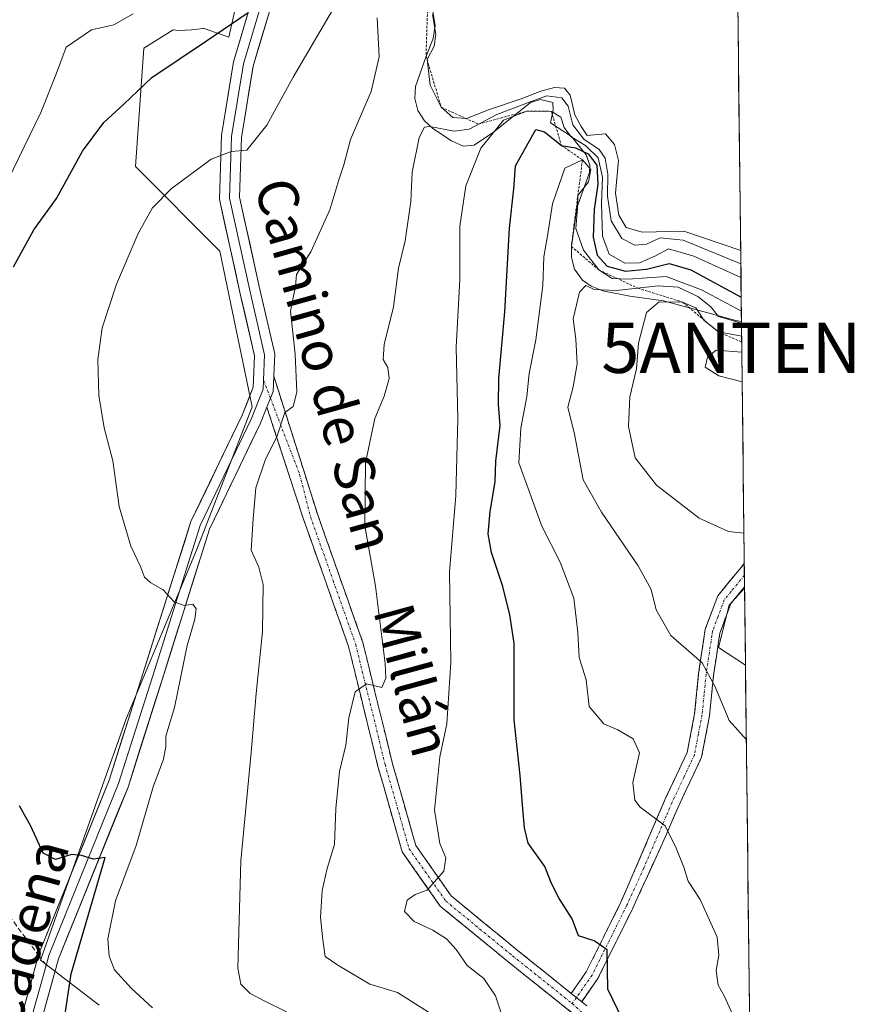
# Model space of a CAD drawing. Units: metres. Extents: x 576774 to 580228, y 4726545 to 4728897.
# Drawn here: x 580061 to 580228, y 4727118 to 4727314 of the extents above; entities that cross this region are included whole.
import ezdxf
from ezdxf.enums import TextEntityAlignment as Align

# ---------------------------------------------------------------- set-up
doc = ezdxf.new("R2010")
doc.units = ezdxf.units.M
doc.header["$MEASUREMENT"] = 0
for name, pattern in [('TRAZO_Y_PUNTO', [1, 0.5, -0.25, 0, -0.25]), ('TRAZOS', [0.75, 0.5, -0.25]), ('TRAZOSX2', [1.5, 1, -0.5])]:
    doc.linetypes.add(name, pattern=pattern)
doc.layers.get('0').update_dxf_attribs({"lineweight": 5})
for name, color, linetype, lineweight in [('Antena puntual', 7, 'Continuous', 0), ('Arbolado forestal CxS', 92, 'Continuous', 0), ('Camino', 19, 'TRAZOSX2', 0), ('Camino Cxs', 19, 'Continuous', 0), ('Camino eje', 19, 'TRAZO_Y_PUNTO', 0), ('Cultivos herbáceos CxS', 92, 'Continuous', 0), ('Curva de nivel maestra', 36, 'Continuous', 30), ('Curva de nivel normal', 36, 'Continuous', 0), ('Entidad de ámbito territorial CxS', 92, 'Continuous', 0), ('Escarpado lineal', 39, 'TRAZOS', 0), ('Explotación a cielo abierto', 254, 'Continuous', 0), ('Explotación a cielo abierto Cxs', 254, 'Continuous', 0), ('Layer 0', 7, 'Continuous', 0), ('Municipio CxS', 142, 'Continuous', 0), ('Pastizal CxS', 92, 'Continuous', 0), ('Senda', 19, 'TRAZOSX2', 0), ('Suelo desnudo CxS', 43, 'Continuous', 0), ('Texto cartográfico', 19, 'Continuous', 0)]:
    doc.layers.add(name, color=color, linetype=linetype, lineweight=lineweight)
doc.styles.add('Arial', font='txt', dxfattribs={"height": 0.2})

# ---------------------------------------------------------------- blocks, each defined once
blk = doc.blocks.new('*U150')
at = {"layer": 'Cultivos herbáceos CxS', "color": 92, "linetype": 'Continuous', "lineweight": 0}
blk.add_polyline3d([(580206.14, 4727185.88, 587.24), (580200.77, 4727189.35, 586.32), (580202.88, 4727197.8, 587.16), (580205.96, 4727201.2, 587.73), (580206.14, 4727185.88, 587.24)], close=True, dxfattribs=at)
blk = doc.blocks.new('*U156')
at = {"layer": 'Suelo desnudo CxS', "color": 43, "linetype": 'Continuous', "lineweight": 0}
blk.add_polyline3d([(580203.47, 4727416.11, 559.16), (580205.34, 4727254.32, 590.33), (580205.34, 4727254.32, 590.33), (580204.2, 4727254.55, 589.8), (580199.34, 4727255.89, 588.79), (580189.83, 4727258.44, 591.85), (580183.09, 4727259.43, 589.21), (580177.7, 4727260.43, 587.42), (580175.39, 4727261.38, 586.63), (580173.67, 4727262.6, 586.06), (580172.06, 4727264.75, 584.55), (580171.45, 4727267.13, 583.2), (580171.43, 4727269.32, 581.05), (580171.98, 4727273.11, 577.05), (580172.55, 4727277, 576.43), (580175.08, 4727284.07, 569.2), (580175.11, 4727285.49, 569.54), (580174.43, 4727287.42, 572.87), (580174.38, 4727287.57, 573.01), (580171.43, 4727291.25, 572.06), (580167.27, 4727293.97, 572.87), (580167.8, 4727296.46, 570.37), (580167.75, 4727297.97, 569.2), (580165.25, 4727298.57, 570.38), (580163.27, 4727297.97, 572.64), (580155.9, 4727292.05, 573.06), (580152.06, 4727289.49, 571.47), (580149.87, 4727289.32, 570.23), (580147.56, 4727290.33, 568.52), (580143.81, 4727292.78, 567.36), (580142.15, 4727294.33, 566.18), (580140.86, 4727296.37, 564.74), (580140.22, 4727298.76, 563.26), (580140.37, 4727301.17, 561.3), (580142.46, 4727307.25, 556.93), (580142.46, 4727307.25, 556.93), (580143.9, 4727310.77, 557.49), (580144.28, 4727313.25, 557.82), (580143.75, 4727316.54, 558.19)], dxfattribs=at)
blk = doc.blocks.new('*U182')
at = {"layer": 'Curva de nivel normal', "color": 36, "linetype": 'Continuous', "lineweight": 0}
blk.add_polyline3d([(580142.98, 4727116.69, 565), (580136.78, 4727120.63, 565), (580131.27, 4727122.29, 565), (580124.86, 4727126.07, 565), (580122.34, 4727127.82, 565), (580121.9, 4727131.14, 565), (580121.46, 4727135.57, 565), (580121.79, 4727140.94, 565), (580122.78, 4727145.32, 565), (580124.2, 4727150.14, 565), (580124.51, 4727157.32, 565), (580125.22, 4727164.69, 565), (580126.49, 4727169.94, 565), (580127.09, 4727175.35, 565), (580128.31, 4727180.52, 565), (580130.57, 4727182.15, 565), (580133.68, 4727181.4, 565), (580134.47, 4727183.27, 565), (580134.33, 4727186.19, 565), (580132.38, 4727201.63, 565), (580130.26, 4727213.6, 565), (580130.43, 4727226.21, 565), (580132.23, 4727235.03, 565), (580134.1, 4727239.5, 565), (580135.12, 4727242.96, 565), (580134.86, 4727245.16, 565), (580133.9, 4727246.78, 565), (580134.1, 4727249.77, 565), (580135.95, 4727257.26, 565), (580137, 4727265, 565), (580138.33, 4727270.43, 565), (580139.42, 4727278.27, 565), (580139.73, 4727284.08, 565), (580141.09, 4727290.99, 565), (580142.19, 4727293.05, 565), (580143.2, 4727293.22, 565), (580148.05, 4727292.28, 565), (580151.03, 4727292.69, 565), (580156.58, 4727295.58, 565), (580163.24, 4727298.14, 565), (580166.54, 4727299.31, 565), (580169.52, 4727298.93, 565), (580170.77, 4727297.24, 565), (580171.72, 4727293.57, 565), (580173.9, 4727290.7, 565), (580176.95, 4727288.64, 565), (580178.16, 4727286.9, 565), (580178.71, 4727283.74, 565), (580178.64, 4727279.31, 565), (580179.39, 4727274.4, 565), (580181.49, 4727270.86, 565), (580184.1, 4727269.56, 565), (580186.38, 4727269.79, 565), (580189.14, 4727271.04, 565), (580193.74, 4727270.55, 565), (580205.21, 4727265.82, 565)], dxfattribs=at)
blk = doc.blocks.new('*U184')
at = {"layer": 'Curva de nivel normal', "color": 36, "linetype": 'Continuous', "lineweight": 0}
blk.add_polyline3d([(580084.08, 4727315.65, 545), (580080.24, 4727313.5, 545), (580075.78, 4727312.5, 545), (580070.75, 4727309.03, 545), (580068.78, 4727303.84, 545), (580065.68, 4727295.98, 545), (580059.05, 4727282.32, 545)], dxfattribs=at)
blk = doc.blocks.new('*U187')
at = {"layer": 'Curva de nivel normal', "color": 36, "linetype": 'Continuous', "lineweight": 0}
blk.add_polyline3d([(580205.83, 4727212.18, 590), (580202.76, 4727212.47, 590), (580196.91, 4727215.14, 590), (580188.4, 4727221.76, 590), (580184.15, 4727227.17, 590), (580182.83, 4727233.43, 590), (580183.07, 4727239.32, 590), (580184.4, 4727244.95, 590), (580184.8, 4727250.03, 590), (580186.4, 4727256.17, 590), (580188.94, 4727258.3, 590), (580193.6, 4727258.21, 590), (580196.22, 4727257.08, 590), (580197.89, 4727254.58, 590), (580200.74, 4727252.26, 590), (580205.38, 4727251.4, 590)], dxfattribs=at)
blk = doc.blocks.new('*U192')
at = {"layer": 'Curva de nivel normal', "color": 36, "linetype": 'Continuous', "lineweight": 0}
blk.add_polyline3d([(580126.07, 4727320.34, 555), (580116, 4727303.01, 555), (580110.74, 4727293.45, 555), (580106.73, 4727288.47, 555), (580103.63, 4727288.26, 555), (580099.61, 4727286.71, 555), (580091.65, 4727280.78, 555), (580087.93, 4727277.02, 555), (580085.08, 4727271.92, 555), (580080.76, 4727261.81, 555), (580077.9, 4727253.12, 555), (580077.02, 4727246.81, 555), (580077.24, 4727239.57, 555), (580078.33, 4727233.18, 555), (580080.06, 4727226.57, 555), (580081.29, 4727217.5, 555), (580083.61, 4727209.57, 555), (580085.57, 4727205.5, 555), (580086.36, 4727203.43, 555), (580087.6, 4727202.27, 555), (580090.09, 4727200.88, 555), (580092.25, 4727198.45, 555), (580094.25, 4727197.75, 555), (580096, 4727198, 555), (580096.66, 4727197.1, 555), (580096.38, 4727195.06, 555), (580094.84, 4727189.8, 555), (580092.34, 4727177.4, 555), (580090.6, 4727171.69, 555), (580090.62, 4727169.65, 555), (580090.14, 4727167.16, 555), (580088.05, 4727161.62, 555), (580084.7, 4727149.93, 555), (580080.56, 4727138.87, 555), (580079.05, 4727131.29, 555), (580079.29, 4727127.9, 555), (580080.39, 4727125.15, 555), (580083.77, 4727121.43, 555), (580087.94, 4727117.54, 555)], dxfattribs=at)
blk = doc.blocks.new('*U193')
at = {"layer": 'Curva de nivel normal', "color": 36, "linetype": 'Continuous', "lineweight": 0}
for points in [[(580205.18, 4727268.51, 560), (580193.83, 4727272.35, 560), (580185.54, 4727272.17, 560), (580182.38, 4727273.11, 560), (580180.9, 4727275.54, 560), (580180.26, 4727279.92, 560), (580180.82, 4727286.42, 560), (580180.02, 4727289.65, 560), (580178.24, 4727291.72, 560), (580174.57, 4727291.45, 560), (580173.4, 4727293.19, 560), (580172.1, 4727295.56, 560), (580171.17, 4727299.47, 560), (580170.06, 4727300.88, 560), (580168.05, 4727301.01, 560), (580165.34, 4727300.28, 560), (580161.44, 4727298.71, 560), (580154.92, 4727296.55, 560), (580150.5, 4727294.8, 560), (580147.8, 4727294.98, 560), (580145.5, 4727297.04, 560), (580143.31, 4727301.47, 560), (580142.72, 4727306.58, 560), (580144.11, 4727309.25, 560), (580144.44, 4727311.58, 560), (580143.78, 4727315.5, 560)], [(580132.73, 4727314.85, 560), (580133.12, 4727307.07, 560), (580131.56, 4727300.18, 560), (580127.42, 4727290.6, 560), (580126.05, 4727285.58, 560), (580125.08, 4727282.58, 560), (580123.32, 4727276.58, 560), (580119.52, 4727268.26, 560), (580116.66, 4727263.71, 560), (580116.43, 4727261.41, 560), (580115.45, 4727256.44, 560), (580116.36, 4727247.85, 560), (580116.72, 4727240.28, 560), (580116, 4727237.41, 560), (580114.3, 4727236.21, 560), (580112.76, 4727231.54, 560), (580110.38, 4727226.69, 560), (580108.56, 4727221.18, 560), (580108.04, 4727215.05, 560), (580107.64, 4727208.78, 560), (580109.16, 4727205.39, 560), (580109.97, 4727201.93, 560), (580109.89, 4727192.6, 560), (580108.58, 4727180.23, 560), (580107.61, 4727168.45, 560), (580105.55, 4727146.9, 560), (580104.97, 4727125.47, 560), (580105.55, 4727122.26, 560), (580107.38, 4727120.4, 560), (580110.34, 4727118.89, 560), (580114.62, 4727116.79, 560)]]:
    blk.add_polyline3d(points, dxfattribs=at)
blk = doc.blocks.new('*U203')
at = {"layer": 'Curva de nivel normal', "color": 36, "linetype": 'Continuous', "lineweight": 0}
blk.add_polyline3d([(580206.31, 4727170.96, 585), (580202.86, 4727174.85, 585), (580200.12, 4727181.52, 585), (580197.53, 4727186.34, 585), (580191.29, 4727191.78, 585), (580188.31, 4727196.91, 585), (580187.35, 4727200.95, 585), (580184.78, 4727205.68, 585), (580177.47, 4727216.38, 585), (580173.81, 4727222.77, 585), (580172.07, 4727231.9, 585), (580170.73, 4727237.25, 585), (580171.82, 4727241.34, 585), (580172.56, 4727245.91, 585), (580172.32, 4727250.83, 585), (580171.76, 4727254.9, 585), (580173.07, 4727260.19, 585), (580174.3, 4727261.55, 585), (580175.96, 4727260.75, 585), (580180.41, 4727260.51, 585), (580188.72, 4727261.46, 585), (580192.7, 4727261.17, 585), (580196.64, 4727259.3, 585), (580199.24, 4727257.26, 585), (580200.78, 4727255.34, 585), (580205.35, 4727254.05, 585)], dxfattribs=at)
blk = doc.blocks.new('*U207')
at = {"layer": 'Curva de nivel normal', "color": 36, "linetype": 'Continuous', "lineweight": 0}
blk.add_polyline3d([(580205.32, 4727256.39, 580), (580197.34, 4727260.69, 580), (580190.33, 4727263.35, 580), (580182.78, 4727262.8, 580), (580179.56, 4727262.92, 580), (580176.93, 4727264.62, 580), (580173.88, 4727268.57, 580), (580172.32, 4727272.86, 580), (580172.66, 4727276.85, 580), (580172.74, 4727279.43, 580), (580174.82, 4727282.2, 580), (580175.3, 4727284.67, 580), (580173.64, 4727286.56, 580), (580170.14, 4727284.94, 580), (580167.69, 4727277.78, 580), (580166.75, 4727271.8, 580), (580165.92, 4727267.24, 580), (580165.76, 4727261.55, 580), (580164.36, 4727250.71, 580), (580162.99, 4727244.01, 580), (580162.54, 4727239.4, 580), (580161.38, 4727233.06, 580), (580160.97, 4727226.16, 580), (580165.53, 4727213.55, 580), (580169.2, 4727206.38, 580), (580171.92, 4727199.24, 580), (580172.75, 4727192.38, 580), (580173.01, 4727187.38, 580), (580174.38, 4727182.92, 580), (580174.95, 4727177.6, 580), (580177.92, 4727174.19, 580), (580180.68, 4727172.98, 580), (580183.76, 4727171.17, 580), (580185.02, 4727168.37, 580), (580183.66, 4727162.45, 580), (580184.09, 4727158.96, 580), (580185.14, 4727157.55, 580), (580190.16, 4727153.86, 580), (580192.34, 4727149.37, 580), (580193.86, 4727145.59, 580), (580194.69, 4727142.84, 580), (580197.08, 4727139.14, 580), (580200.5, 4727131.67, 580), (580200.84, 4727128.08, 580), (580200.3, 4727125, 580), (580200.72, 4727122.08, 580), (580201.9, 4727119.93, 580), (580203.87, 4727115.58, 580)], dxfattribs=at)
blk = doc.blocks.new('*U208')
at = {"layer": 'Curva de nivel normal', "color": 36, "linetype": 'Continuous', "lineweight": 0}
blk.add_polyline3d([(580205.41, 4727248.21, 595), (580200.31, 4727248.63, 595), (580198.54, 4727247.26, 595), (580198.12, 4727245.24, 595), (580200.85, 4727243.54, 595), (580205.48, 4727242.31, 595)], dxfattribs=at)
blk = doc.blocks.new('*U210')
at = {"layer": 'Curva de nivel normal', "color": 36, "linetype": 'Continuous', "lineweight": 0}
blk.add_polyline3d([(580159.96, 4727109, 570), (580156.28, 4727119.97, 570), (580154.01, 4727123.45, 570), (580150.65, 4727126.01, 570), (580148.5, 4727129.2, 570), (580146.56, 4727131.29, 570), (580143.79, 4727133.07, 570), (580140.07, 4727134.76, 570), (580138.17, 4727136.8, 570), (580138.72, 4727139.03, 570), (580140.31, 4727140.17, 570), (580142.67, 4727141.05, 570), (580145.99, 4727144.8, 570), (580146.38, 4727147.47, 570), (580145.24, 4727150.32, 570), (580144.12, 4727156.94, 570), (580145.23, 4727167.6, 570), (580146.59, 4727174.2, 570), (580147.43, 4727186.38, 570), (580147.16, 4727204.44, 570), (580148.39, 4727219.66, 570), (580148.79, 4727234.93, 570), (580148.47, 4727249.26, 570), (580149.22, 4727262.7, 570), (580149.23, 4727273.36, 570), (580150.39, 4727281.36, 570), (580153.39, 4727288.92, 570), (580157.93, 4727294.46, 570), (580162.55, 4727296.28, 570), (580167.45, 4727296.23, 570), (580169.35, 4727295.04, 570), (580169.97, 4727292.99, 570), (580171.34, 4727291.22, 570), (580174.3, 4727289.39, 570), (580176.79, 4727286.95, 570), (580177.67, 4727283.1, 570), (580177.46, 4727277.86, 570), (580177.67, 4727271.35, 570), (580179, 4727267.74, 570), (580182.06, 4727265.97, 570), (580184.99, 4727266.06, 570), (580188.04, 4727267.34, 570), (580190.81, 4727268.82, 570), (580195.87, 4727267.39, 570), (580205.24, 4727263.12, 570)], dxfattribs=at)
blk = doc.blocks.new('*U216')
at = {"layer": 'Curva de nivel maestra', "color": 36, "linetype": 'Continuous', "lineweight": 30}
for points in [[(580070.53, 4727116.36, 550), (580071.75, 4727124.38, 550), (580078.49, 4727147.5, 550), (580076.2, 4727147.18, 550), (580073.76, 4727147.95, 550), (580071.78, 4727148.1, 550), (580068.59, 4727147.13, 550), (580066.14, 4727148.38, 550), (580063.66, 4727153.8, 550), (580061.44, 4727157.82, 550)], [(580060.23, 4727265.26, 550), (580064.26, 4727272.65, 550), (580068.83, 4727278.88, 550), (580073.99, 4727288.3, 550), (580078.26, 4727294.02, 550), (580082.26, 4727297.69, 550), (580087.8, 4727302.97, 550), (580098.73, 4727310.27, 550), (580106.98, 4727315.91, 550)]]:
    blk.add_polyline3d(points, dxfattribs=at)
blk = doc.blocks.new('*U222')
at = {"layer": 'Curva de nivel maestra', "color": 36, "linetype": 'Continuous', "lineweight": 30}
blk.add_polyline3d([(580181.61, 4727115.26, 575), (580178.73, 4727121.27, 575), (580178.54, 4727129.1, 575), (580176, 4727130.93, 575), (580172.88, 4727131.92, 575), (580171.59, 4727135.33, 575), (580169, 4727139.37, 575), (580167.46, 4727142.38, 575), (580166.12, 4727145.72, 575), (580162.79, 4727150.37, 575), (580162.12, 4727153.44, 575), (580161.73, 4727157.2, 575), (580161.24, 4727163.84, 575), (580160.06, 4727174.94, 575), (580160.04, 4727190.27, 575), (580159.19, 4727195.91, 575), (580157.78, 4727201.51, 575), (580155.5, 4727208.32, 575), (580154.83, 4727212.04, 575), (580155.23, 4727216.51, 575), (580156.24, 4727222.39, 575), (580156.38, 4727226.5, 575), (580157.25, 4727233.63, 575), (580156.91, 4727237.84, 575), (580156.98, 4727243.02, 575), (580158.15, 4727256.3, 575), (580159.1, 4727272.93, 575), (580159.99, 4727280.78, 575), (580160.32, 4727285.37, 575), (580164.35, 4727292.59, 575), (580166.06, 4727292.13, 575), (580169.44, 4727289.45, 575), (580172.29, 4727288.96, 575), (580174.78, 4727287.79, 575), (580176.48, 4727285.49, 575), (580176.74, 4727281.75, 575), (580175.96, 4727276.64, 575), (580175.8, 4727271.14, 575), (580176.59, 4727267.6, 575), (580178.55, 4727265.38, 575), (580182.23, 4727264.35, 575), (580186.41, 4727264.78, 575), (580190.92, 4727265.89, 575), (580195.24, 4727264.66, 575), (580205.29, 4727259.17, 575)], dxfattribs=at)
blk = doc.blocks.new('5ANTEN')
blk.add_text('5ANTEN', height=10).set_placement((0, 0), align=Align.MIDDLE_CENTER)

msp = doc.modelspace()

# ---------------------------------------------------------------- linework, layer by layer
at = {"layer": 'Arbolado forestal CxS', "color": 92, "linetype": 'Continuous', "lineweight": 0}
for points in [[(580077.28, 4727118.13, 553.6), (580065.64, 4727127.08, 549.3), (580082.7, 4727175.16, 552.26), (580096.71, 4727208.77, 556.4), (580107.81, 4727237.34, 559.44), (580101.37, 4727268.38, 558.21), (580084.53, 4727285.23, 554.23), (580086.22, 4727308.81, 549.73), (580092.07, 4727312.47, 549.72), (580093.13, 4727312.32, 549.91), (580095.8, 4727312.47, 550.38), (580098.05, 4727312.73, 550.69), (580098.21, 4727312.75, 550.71), (580103.17, 4727311, 551.67), (580104.15, 4727315.47, 550.64), (580106.71, 4727326.42, 548.82), (580108.82, 4727332.53, 547.9), (580113.98, 4727345.65, 546.51), (580096.58, 4727373.51, 541.71), (580108.83, 4727377.7, 542.78), (580124.94, 4727387.99, 545.54), (580143.28, 4727418.44, 549.48), (580166.62, 4727452.04, 553.63)], [(580096.58, 4727373.51, 541.71), (580113.98, 4727345.65, 546.51), (580108.82, 4727332.53, 547.9), (580106.71, 4727326.42, 548.82), (580104.15, 4727315.47, 550.64), (580103.17, 4727311, 551.67), (580098.21, 4727312.75, 550.71), (580098.05, 4727312.73, 550.69), (580095.8, 4727312.47, 550.38), (580093.13, 4727312.32, 549.91), (580092.07, 4727312.47, 549.72), (580086.22, 4727308.81, 549.73), (580084.53, 4727285.23, 554.23), (580101.37, 4727268.38, 558.21), (580107.81, 4727237.34, 559.44), (580096.71, 4727208.77, 556.4), (580082.7, 4727175.16, 552.26), (580065.64, 4727127.08, 549.3), (580077.28, 4727118.13, 553.6)], [(580143.75, 4727316.54, 558.19), (580144.28, 4727313.25, 557.82), (580143.9, 4727310.77, 557.49), (580142.46, 4727307.25, 556.93), (580142.46, 4727307.25, 556.93), (580140.37, 4727301.17, 561.3), (580140.22, 4727298.76, 563.26), (580140.86, 4727296.37, 564.74), (580142.15, 4727294.33, 566.18), (580143.81, 4727292.78, 567.36), (580147.56, 4727290.33, 568.52), (580149.87, 4727289.32, 570.23), (580152.06, 4727289.49, 571.47), (580155.9, 4727292.05, 573.06), (580163.27, 4727297.97, 572.64), (580165.25, 4727298.57, 570.38), (580167.75, 4727297.97, 569.2), (580167.8, 4727296.46, 570.37), (580167.27, 4727293.97, 572.87), (580171.43, 4727291.25, 572.06), (580174.38, 4727287.57, 573.01), (580174.43, 4727287.42, 572.87), (580175.11, 4727285.49, 569.54), (580175.08, 4727284.07, 569.2), (580172.55, 4727277, 576.43), (580171.98, 4727273.11, 577.05), (580171.43, 4727269.32, 581.05), (580171.45, 4727267.13, 583.2), (580172.06, 4727264.75, 584.55), (580173.67, 4727262.6, 586.06), (580175.39, 4727261.38, 586.63), (580177.7, 4727260.43, 587.42), (580183.09, 4727259.43, 589.21), (580189.83, 4727258.44, 591.85), (580199.34, 4727255.89, 588.79), (580204.2, 4727254.55, 589.8), (580205.34, 4727254.32, 590.33), (580205.96, 4727201.2, 587.73), (580202.88, 4727197.8, 587.16), (580200.77, 4727189.35, 586.32), (580206.14, 4727185.88, 587.24), (580210.06, 4726847.12, 589.51)], [(580143.75, 4727316.54, 558.19), (580144.28, 4727313.25, 557.82), (580143.9, 4727310.77, 557.49), (580142.46, 4727307.25, 556.93), (580142.46, 4727307.25, 556.93), (580140.37, 4727301.17, 561.3), (580140.22, 4727298.76, 563.26), (580140.86, 4727296.37, 564.74), (580142.15, 4727294.33, 566.18), (580143.81, 4727292.78, 567.36), (580147.56, 4727290.33, 568.52), (580149.87, 4727289.32, 570.23), (580152.06, 4727289.49, 571.47), (580155.9, 4727292.05, 573.06), (580163.27, 4727297.97, 572.64), (580165.25, 4727298.57, 570.38), (580167.75, 4727297.97, 569.2), (580167.8, 4727296.46, 570.37), (580167.27, 4727293.97, 572.87), (580171.43, 4727291.25, 572.06), (580174.38, 4727287.57, 573.01), (580174.43, 4727287.42, 572.87), (580175.11, 4727285.49, 569.54), (580175.08, 4727284.07, 569.2), (580172.55, 4727277, 576.43), (580171.98, 4727273.11, 577.05), (580171.43, 4727269.32, 581.05), (580171.45, 4727267.13, 583.2), (580172.06, 4727264.75, 584.55), (580173.67, 4727262.6, 586.06), (580175.39, 4727261.38, 586.63), (580177.7, 4727260.43, 587.42), (580183.09, 4727259.43, 589.21), (580189.83, 4727258.44, 591.85), (580199.34, 4727255.89, 588.79), (580204.2, 4727254.55, 589.8), (580205.34, 4727254.32, 590.33)], [(580205.34, 4727254.32, 590.33), (580205.96, 4727201.2, 587.73)], [(580205.96, 4727201.2, 587.73), (580202.88, 4727197.8, 587.16), (580200.77, 4727189.35, 586.32), (580206.14, 4727185.88, 587.24)], [(580206.14, 4727185.88, 587.24), (580210.06, 4726847.12, 589.51)]]:
    msp.add_polyline3d(points, dxfattribs=at)
at = {"layer": 'Camino', "color": 19, "linetype": 'TRAZOSX2', "lineweight": 0}
for points in [[(580112.13, 4727243.44), (580120.87, 4727215.82), (580129.86, 4727190.41), (580135.73, 4727166.44), (580140.43, 4727149.92), (580147.49, 4727139.86), (580160.65, 4727129.07), (580171.41, 4727120.46)], [(580207.74, 4727047.92), (580207.73, 4727047.93), (580204.71, 4727051.79), (580199.29, 4727060.04), (580195.59, 4727071.41), (580191.26, 4727088.48), (580184.86, 4727102.81), (580172.6, 4727115.74), (580158.8, 4727126.78), (580145.31, 4727137.83), (580137.73, 4727148.63), (580132.88, 4727165.68), (580127.03, 4727189.56), (580118.05, 4727214.96), (580110.74, 4727237.25)], [(580171.41, 4727120.46), (580174.41, 4727124.75), (580181.3, 4727138.6), (580190.29, 4727159.47), (580194.52, 4727168.46), (580196, 4727176.19), (580196.8, 4727184.22), (580198.12, 4727193), (580200.6, 4727199.67), (580205.9, 4727206.09)], [(580205.9, 4727206.09), (580205.93, 4727203.77)], [(580205.93, 4727203.77), (580205.96, 4727201.45)], [(580205.96, 4727201.45), (580205.95, 4727201.44), (580203.23, 4727198.15), (580201.04, 4727192.24), (580200.78, 4727190.54), (580199.77, 4727183.85), (580198.97, 4727175.76), (580197.4, 4727167.52), (580192.71, 4727157.58), (580190.39, 4727152.15), (580183.7, 4727137.46), (580176.7, 4727123.39), (580173.49, 4727118.8)], [(580173.49, 4727118.8), (580174.49, 4727118)]]:
    msp.add_lwpolyline(points, dxfattribs=at)
at = {"layer": 'Camino Cxs', "color": 19, "linetype": 'Continuous', "lineweight": 0}
for points in [[(580112.13, 4727243.44), (580112.01, 4727240.42), (580110.74, 4727237.25)], [(580171.41, 4727120.46), (580173.49, 4727118.8)], [(580171.41, 4727120.46), (580173.49, 4727118.8)]]:
    msp.add_lwpolyline(points, dxfattribs=at)
msp.add_polyline3d([(580172.6, 4727115.74, 573.54), (580169.15, 4727118.5, 573.2), (580165.7, 4727121.26, 572.67), (580162.25, 4727124.02, 572.11), (580158.8, 4727126.78, 571.41), (580155.43, 4727129.54, 571.16), (580152.06, 4727132.31, 570.82), (580148.68, 4727135.07, 570.56), (580145.31, 4727137.83, 570.3), (580142.78, 4727141.43, 569.91), (580140.26, 4727145.03, 569.36), (580137.73, 4727148.63, 568.92), (580136.52, 4727152.89, 568.6), (580135.31, 4727157.16, 568.11), (580134.09, 4727161.42, 567.54), (580132.88, 4727165.68, 566.99), (580131.71, 4727170.46, 566.35), (580130.54, 4727175.23, 565.57), (580129.37, 4727180.01, 564.94), (580128.2, 4727184.78, 564.42), (580127.03, 4727189.56, 564.09), (580125.53, 4727193.79, 563.42), (580124.04, 4727198.03, 562.84), (580122.54, 4727202.26, 562.5), (580121.04, 4727206.49, 562.13), (580119.55, 4727210.73, 561.6), (580118.05, 4727214.96, 561.26), (580116.59, 4727219.42, 561.01), (580115.13, 4727223.88, 560.66), (580113.67, 4727228.34, 560.28), (580112.2, 4727232.79, 559.66), (580110.74, 4727237.25, 559.55), (580112.01, 4727240.42, 559.71), (580112.13, 4727243.44, 559.65), (580113.58, 4727238.84, 559.8), (580115.04, 4727234.23, 559.96), (580116.5, 4727229.63, 560.44), (580117.96, 4727225.03, 560.74), (580119.41, 4727220.42, 561.02), (580120.87, 4727215.82, 561.48), (580122.37, 4727211.59, 562.04), (580123.87, 4727207.35, 562.21), (580125.37, 4727203.12, 562.48), (580126.86, 4727198.88, 563.04), (580128.36, 4727194.65, 563.59), (580129.86, 4727190.41, 563.91), (580131.03, 4727185.62, 564.46), (580132.21, 4727180.82, 565.25), (580133.38, 4727176.03, 565.69), (580134.56, 4727171.23, 566.18), (580135.73, 4727166.44, 566.91), (580136.91, 4727162.31, 567.59), (580138.08, 4727158.18, 568.18), (580139.26, 4727154.05, 568.5), (580140.43, 4727149.92, 568.93), (580142.78, 4727146.57, 569.44), (580145.14, 4727143.21, 569.7), (580147.49, 4727139.86, 570.26), (580150.78, 4727137.16, 570.48), (580154.07, 4727134.47, 570.94), (580157.36, 4727131.77, 571.25), (580160.65, 4727129.07, 571.74), (580164.24, 4727126.2, 572.22), (580167.82, 4727123.33, 572.91), (580171.41, 4727120.46, 573.41), (580171.41, 4727120.46, 573.41), (580173.49, 4727118.8, 573.63), (580174.49, 4727118, 573.7)], dxfattribs=at)
msp.add_polyline3d([(580205.96, 4727201.45, 587.64), (580205.95, 4727201.44, 587.64), (580203.23, 4727198.15, 586.93), (580202.14, 4727195.2, 586.5), (580201.04, 4727192.24, 586.08), (580200.78, 4727190.54, 585.91), (580200.28, 4727187.2, 585.54), (580199.77, 4727183.85, 585.13), (580199.37, 4727179.81, 584.82), (580198.97, 4727175.76, 584.23), (580198.19, 4727171.64, 583.44), (580197.4, 4727167.52, 582.68), (580195.84, 4727164.21, 582.06), (580194.27, 4727160.89, 581.5), (580192.71, 4727157.58, 580.76), (580191.55, 4727154.87, 580.17), (580190.39, 4727152.15, 579.79), (580188.72, 4727148.48, 579.12), (580187.05, 4727144.81, 578.23), (580185.37, 4727141.13, 577.65), (580183.7, 4727137.46, 576.94), (580181.95, 4727133.94, 575.96), (580180.2, 4727130.43, 575.47), (580178.45, 4727126.91, 574.91), (580176.7, 4727123.39, 574.14), (580175.1, 4727121.1, 573.79), (580173.49, 4727118.8, 573.63), (580171.41, 4727120.46, 573.41), (580172.91, 4727122.61, 573.52), (580174.41, 4727124.75, 573.86), (580176.13, 4727128.21, 574.42), (580177.86, 4727131.68, 575.15), (580179.58, 4727135.14, 575.77), (580181.3, 4727138.6, 576.5), (580183.1, 4727142.77, 577.55), (580184.9, 4727146.95, 578.33), (580186.69, 4727151.12, 579.03), (580188.49, 4727155.3, 579.95), (580190.29, 4727159.47, 580.69), (580192.41, 4727163.97, 581.64), (580194.52, 4727168.46, 582.43), (580195.26, 4727172.33, 582.98), (580196, 4727176.19, 583.5), (580196.4, 4727180.21, 584.07), (580196.8, 4727184.22, 584.66), (580197.46, 4727188.61, 585.37), (580198.12, 4727193, 586.06), (580199.36, 4727196.34, 586.49), (580200.6, 4727199.67, 586.98), (580203.11, 4727202.71, 587.66), (580205.61, 4727205.74, 588.36), (580205.9, 4727206.09, 588.43), (580205.96, 4727201.45, 587.64)], close=True, dxfattribs=at)
at = {"layer": 'Camino eje', "color": 19, "linetype": 'TRAZO_Y_PUNTO', "lineweight": 0}
for points in [[(580110.09, 4727242.64), (580111.46, 4727239.06)], [(580111.46, 4727239.06), (580117.27, 4727223.88), (580119.46, 4727215.39), (580123.95, 4727202.69), (580128.45, 4727189.99), (580134.31, 4727166.06), (580139.08, 4727149.28), (580146.4, 4727138.85), (580153.15, 4727133.32), (580159.73, 4727127.93), (580171.6, 4727118.42)], [(580205.93, 4727203.77), (580203.28, 4727200.56), (580201.92, 4727198.91), (580200.68, 4727195.58), (580199.58, 4727192.62), (580199.45, 4727191.77), (580198.79, 4727187.38), (580198.29, 4727184.04), (580197.89, 4727180.02), (580197.49, 4727175.98), (580196.75, 4727172.11), (580195.96, 4727167.99), (580193.85, 4727163.5), (580191.5, 4727158.53), (580190.34, 4727155.81), (580185.85, 4727145.38), (580182.5, 4727138.03), (580175.56, 4727124.07), (580172.45, 4727119.63)], [(580172.45, 4727119.63), (580171.6, 4727118.42)], [(580171.6, 4727118.42), (580174.27, 4727115.98)]]:
    msp.add_lwpolyline(points, dxfattribs=at)
at = {"layer": 'Cultivos herbáceos CxS', "color": 92, "linetype": 'Continuous', "lineweight": 0}
for points in [[(580205.96, 4727201.2, 587.73), (580202.88, 4727197.8, 587.16), (580200.77, 4727189.35, 586.32), (580206.14, 4727185.88, 587.24)], [(580205.96, 4727201.2, 587.73), (580206.14, 4727185.88, 587.24)]]:
    msp.add_polyline3d(points, dxfattribs=at)
at = {"layer": 'Entidad de ámbito territorial CxS', "color": 92, "linetype": 'Continuous', "lineweight": 0}
msp.add_polyline3d([(580204.61, 4727317.61, 557.54), (580204.67, 4727312.62, 557.35), (580204.73, 4727307.62, 557.21), (580204.78, 4727302.62, 557), (580204.84, 4727297.63, 556.91), (580204.9, 4727292.63, 556.8), (580204.96, 4727287.64, 556.52), (580205.02, 4727282.64, 556.31), (580205.07, 4727277.65, 556.61), (580205.13, 4727272.65, 557.82), (580205.19, 4727267.66, 561.36), (580205.25, 4727262.66, 569.95), (580205.3, 4727257.67, 577.24), (580205.36, 4727252.67, 587.02), (580205.42, 4727247.68, 594.99), (580205.48, 4727242.68, 595), (580205.54, 4727237.69, 594.37), (580205.59, 4727232.69, 593.74), (580205.65, 4727227.7, 592.97), (580205.71, 4727222.7, 592.28), (580205.77, 4727217.71, 591.81), (580205.83, 4727212.71, 590.03), (580205.88, 4727207.72, 588.76), (580205.94, 4727202.72, 587.79), (580206, 4727197.72, 587.26), (580206.06, 4727192.73, 587.11), (580206.12, 4727187.73, 587.14), (580206.17, 4727182.74, 587.05), (580206.23, 4727177.74, 586.19), (580206.29, 4727172.75, 585.3), (580206.35, 4727167.75, 584.66), (580206.4, 4727162.76, 584.56), (580206.46, 4727157.76, 584.08), (580206.52, 4727152.77, 583.69), (580206.58, 4727147.77, 583.42), (580206.64, 4727142.78, 583.16), (580206.69, 4727137.78, 582.4), (580206.75, 4727132.79, 581.64), (580206.81, 4727127.79, 581.08), (580206.87, 4727122.8, 581.23), (580206.93, 4727117.8, 580.89)], dxfattribs=at)
at = {"layer": 'Escarpado lineal', "color": 39, "linetype": 'TRAZOS', "lineweight": 0}
msp.add_polyline3d([(580139.34, 4727324.65, 560.14), (580142.95, 4727322.28, 559.63), (580142.46, 4727307.25, 560.17), (580145.5, 4727297.04, 559.9), (580152.92, 4727293.68, 562.72), (580162.55, 4727296.28, 569.75), (580167.45, 4727296.23, 568.61), (580169.44, 4727289.45, 574.12), (580173.64, 4727286.56, 580.84), (580171.43, 4727269.32, 580.67), (580176.93, 4727264.62, 577.59), (580184.68, 4727261, 584.49), (580193.6, 4727258.21, 589.62), (580200.74, 4727252.26, 590.69), (580205.39, 4727250.26, 591.85)], dxfattribs=at)
at = {"layer": 'Explotación a cielo abierto', "color": 254, "linetype": 'Continuous', "lineweight": 0}
for points in [[(580203.47, 4727416.11, 559.44), (580205.34, 4727254.32, 583.84)], [(580205.34, 4727254.32, 583.84), (580204.2, 4727254.55, 584.14), (580199.34, 4727255.89, 586.54), (580189.83, 4727258.44, 589.31), (580183.09, 4727259.43, 585.85), (580177.7, 4727260.43, 583.63), (580175.39, 4727261.38, 583.06), (580173.67, 4727262.6, 582.74), (580172.06, 4727264.75, 582.58), (580171.45, 4727267.13, 582.08), (580171.43, 4727269.32, 581.28), (580172.55, 4727277, 578.64), (580175.08, 4727284.07, 576.72), (580175.11, 4727285.49, 573.96), (580174.38, 4727287.57, 571.25), (580171.43, 4727291.25, 568.6), (580167.27, 4727293.97, 571.09), (580167.8, 4727296.46, 565.33), (580167.75, 4727297.97, 562.53), (580165.25, 4727298.57, 561.29), (580163.27, 4727297.97, 560.94), (580155.9, 4727292.05, 568.84), (580152.06, 4727289.49, 568.04), (580149.87, 4727289.32, 567.39), (580147.56, 4727290.33, 565.45), (580143.81, 4727292.78, 564.15), (580142.15, 4727294.33, 564.26), (580140.86, 4727296.37, 563.56), (580140.22, 4727298.76, 562.56), (580140.37, 4727301.17, 561.99), (580142.46, 4727307.25, 560.64), (580143.9, 4727310.77, 559.35), (580144.28, 4727313.25, 559.16), (580143.75, 4727316.54, 559.54)]]:
    msp.add_polyline3d(points, dxfattribs=at)
at = {"layer": 'Explotación a cielo abierto Cxs', "color": 254, "linetype": 'Continuous', "lineweight": 0}
msp.add_polyline3d([(580203.47, 4727416.11, 559.44), (580205.34, 4727254.32, 583.84), (580204.2, 4727254.55, 584.14), (580199.34, 4727255.89, 586.54), (580189.83, 4727258.44, 589.31), (580183.09, 4727259.43, 585.85), (580177.7, 4727260.43, 583.63), (580175.39, 4727261.38, 583.06), (580173.67, 4727262.6, 582.74), (580172.06, 4727264.75, 582.58), (580171.45, 4727267.13, 582.08), (580171.43, 4727269.32, 581.28), (580172.55, 4727277, 578.64), (580175.08, 4727284.07, 576.72), (580175.11, 4727285.49, 573.96), (580174.38, 4727287.57, 571.25), (580171.43, 4727291.25, 568.6), (580167.27, 4727293.97, 571.09), (580167.8, 4727296.46, 565.33), (580167.75, 4727297.97, 562.53), (580165.25, 4727298.57, 561.29), (580163.27, 4727297.97, 560.94), (580155.9, 4727292.05, 568.84), (580152.06, 4727289.49, 568.04), (580149.87, 4727289.32, 567.39), (580147.56, 4727290.33, 565.45), (580143.81, 4727292.78, 564.15), (580142.15, 4727294.33, 564.26), (580140.86, 4727296.37, 563.56), (580140.22, 4727298.76, 562.56), (580140.37, 4727301.17, 561.99), (580142.46, 4727307.25, 560.64), (580143.9, 4727310.77, 559.35), (580144.28, 4727313.25, 559.16), (580143.75, 4727316.54, 559.54)], dxfattribs=at)
at = {"layer": 'Layer 0', "linetype": 'Continuous', "lineweight": 0}
for points in [[(580136.5, 4727379.44), (580130.01, 4727365.51), (580125.85, 4727356.66), (580120.48, 4727345.52), (580116.56, 4727333.9), (580108.01, 4727305.21), (580105.67, 4727291.05), (580105.28, 4727279.13), (580109.33, 4727260.73), (580112.3, 4727247.91), (580112.13, 4727243.44)], [(580131.42, 4727376.05), (580128.15, 4727366.26), (580124.05, 4727357.52), (580118.62, 4727346.28), (580114.66, 4727334.5), (580106.06, 4727305.67), (580103.67, 4727291.25), (580103.28, 4727278.94), (580107.38, 4727260.29), (580110.29, 4727247.72), (580110.09, 4727242.64)], [(580065.23, 4727128.05), (580065.4, 4727128.64), (580079.3, 4727162.94), (580086.03, 4727184.16), (580095.59, 4727214.46), (580105.81, 4727235.7), (580108.04, 4727241.26), (580108.28, 4727247.53), (580105.43, 4727259.85), (580101.27, 4727278.76), (580101.68, 4727291.44), (580104.1, 4727306.12), (580112.75, 4727335.11), (580116.77, 4727347.04), (580122.24, 4727358.38), (580126.6, 4727367.93), (580125.47, 4727372.82)], [(580110.09, 4727242.64), (580110.02, 4727240.84), (580107.64, 4727234.89), (580097.46, 4727213.72), (580087.93, 4727183.56), (580081.19, 4727162.26), (580067.29, 4727128), (580066.75, 4727126.02)], [(580112.13, 4727243.44), (580112.01, 4727240.42), (580110.74, 4727237.25)], [(580110.74, 4727237.25), (580109.48, 4727234.08), (580099.32, 4727212.98), (580089.84, 4727182.96), (580083.07, 4727161.58), (580069.19, 4727127.35), (580066.2, 4727116.54), (580061.7, 4727095.12), (580053.63, 4727064.94), (580049.63, 4727047.22), (580040.73, 4727026.1), (580032.26, 4726999.64), (580021.14, 4726973.02), (580008.03, 4726936.89)], [(579968.37, 4726878.03), (579973.4, 4726883.6), (579984.52, 4726898.64), (579994.99, 4726917.1), (580004.32, 4726938.37), (580017.41, 4726974.47), (580028.51, 4727001.03), (580036.97, 4727027.49), (580045.8, 4727048.44), (580049.74, 4727065.9), (580057.81, 4727096.05), (580062.31, 4727117.49), (580065.23, 4727128.05)], [(580066.75, 4727126.02), (580064.25, 4727117.02), (580059.75, 4727095.59), (580051.68, 4727065.42), (580047.72, 4727047.83), (580038.85, 4727026.79), (580030.39, 4727000.34), (580019.27, 4726973.74), (580006.18, 4726937.63), (579996.78, 4726916.2), (579986.2, 4726897.54), (579974.95, 4726882.33), (579967.54, 4726874.12)]]:
    msp.add_lwpolyline(points, dxfattribs=at)
for points in [[(580062.31, 4727117.49, 547.5), (580063.34, 4727121.21, 547.84), (580064.37, 4727124.92, 548.19), (580065.4, 4727128.64, 548.55), (580067.14, 4727132.93, 548.87), (580068.87, 4727137.22, 549.17), (580070.61, 4727141.5, 549.46), (580072.35, 4727145.79, 549.75), (580074.09, 4727150.08, 550.16), (580075.83, 4727154.37, 550.44), (580077.56, 4727158.65, 550.7), (580079.3, 4727162.94, 551.23), (580080.65, 4727167.18, 551.62), (580081.99, 4727171.43, 552.02), (580083.34, 4727175.67, 552.47), (580084.68, 4727179.92, 552.94), (580086.03, 4727184.16, 553.36), (580087.39, 4727188.49, 553.79), (580088.76, 4727192.82, 554.31), (580090.13, 4727197.15, 554.7), (580091.49, 4727201.48, 555.05), (580092.86, 4727205.8, 555.47), (580094.23, 4727210.13, 555.92), (580095.59, 4727214.46, 556.29), (580097.64, 4727218.71, 556.66), (580099.68, 4727222.95, 557.14), (580101.72, 4727227.2, 557.65), (580103.77, 4727231.45, 558.04), (580105.81, 4727235.7, 558.69), (580106.93, 4727238.48, 559.01), (580108.04, 4727241.26, 559.1), (580108.16, 4727244.4, 559.03), (580108.28, 4727247.53, 558.96), (580107.33, 4727251.64, 558.74), (580106.38, 4727255.74, 558.67), (580105.43, 4727259.85, 558.52), (580104.39, 4727264.58, 558.18), (580103.35, 4727269.3, 557.71), (580102.31, 4727274.03, 557.24), (580101.27, 4727278.76, 556.56), (580101.41, 4727282.99, 555.82), (580101.54, 4727287.21, 555.17), (580101.68, 4727291.44, 554.44), (580102.49, 4727296.33, 553.55), (580103.3, 4727301.22, 552.53), (580104.1, 4727306.12, 551.68), (580105.34, 4727310.26, 550.98), (580106.57, 4727314.4, 550.35), (580107.81, 4727318.54, 549.27)], [(580110.86, 4727314.78, 549.92), (580109.43, 4727310, 551.06), (580108.01, 4727305.21, 552.06), (580107.23, 4727300.49, 552.8), (580106.45, 4727295.77, 553.39), (580105.67, 4727291.05, 554.17), (580105.54, 4727287.08, 554.88), (580105.41, 4727283.1, 555.64), (580105.28, 4727279.13, 556.4), (580106.3, 4727274.53, 557.02), (580107.31, 4727269.93, 557.86), (580108.32, 4727265.33, 558.55), (580109.33, 4727260.73, 558.81), (580110.32, 4727256.46, 558.86), (580111.31, 4727252.18, 559.12), (580112.3, 4727247.91, 559.54), (580112.13, 4727243.44, 559.65), (580112.13, 4727243.44, 559.65), (580112.01, 4727240.42, 559.71), (580110.74, 4727237.25, 559.55), (580109.48, 4727234.08, 559.23), (580107.44, 4727229.86, 558.69), (580105.41, 4727225.64, 558.29), (580103.38, 4727221.42, 557.87), (580101.35, 4727217.2, 556.87), (580099.32, 4727212.98, 556.43), (580097.97, 4727208.69, 556.25), (580096.61, 4727204.4, 555.61), (580095.26, 4727200.12, 555.06), (580093.9, 4727195.83, 554.9), (580092.55, 4727191.54, 554.62), (580091.19, 4727187.25, 553.79), (580089.84, 4727182.96, 553.23), (580088.48, 4727178.68, 552.91), (580087.13, 4727174.41, 552.63), (580085.78, 4727170.13, 551.94), (580084.42, 4727165.86, 551.81), (580083.07, 4727161.58, 551.42), (580081.33, 4727157.3, 550.56), (580079.6, 4727153.02, 550.41), (580077.86, 4727148.75, 550.84), (580076.13, 4727144.47, 549.58), (580074.4, 4727140.19, 549.7), (580072.66, 4727135.91, 549.55), (580070.93, 4727131.63, 548.77), (580069.19, 4727127.35, 548.93), (580068.19, 4727123.75, 549.24), (580067.19, 4727120.15, 548.38), (580066.2, 4727116.54, 547.44)]]:
    msp.add_polyline3d(points, dxfattribs=at)
at = {"layer": 'Municipio CxS', "color": 142, "linetype": 'Continuous', "lineweight": 0}
msp.add_polyline3d([(580204.61, 4727317.78, 557.54), (580204.67, 4727312.78, 557.36), (580204.72, 4727307.79, 557.21), (580204.78, 4727302.79, 557), (580204.84, 4727297.79, 556.91), (580204.9, 4727292.8, 556.81), (580204.96, 4727287.8, 556.53), (580205.01, 4727282.8, 556.31), (580205.07, 4727277.81, 556.58), (580205.13, 4727272.81, 557.74), (580205.19, 4727267.82, 561.07), (580205.24, 4727262.82, 569.74), (580205.3, 4727257.82, 576.93), (580205.36, 4727252.83, 586.73), (580205.42, 4727247.83, 594.98), (580205.48, 4727242.83, 595.02), (580205.53, 4727237.84, 594.39), (580205.59, 4727232.84, 593.77), (580205.65, 4727227.84, 593), (580205.71, 4727222.85, 592.28), (580205.77, 4727217.85, 591.87), (580205.82, 4727212.86, 590.07), (580205.88, 4727207.86, 588.8), (580205.94, 4727202.86, 587.8), (580206, 4727197.87, 587.27), (580206.06, 4727192.87, 587.11), (580206.11, 4727187.87, 587.14), (580206.17, 4727182.88, 587.07), (580206.23, 4727177.88, 586.21), (580206.29, 4727172.88, 585.32), (580206.35, 4727167.89, 584.66), (580206.4, 4727162.89, 584.57), (580206.46, 4727157.9, 584.09), (580206.52, 4727152.9, 583.7), (580206.58, 4727147.9, 583.42), (580206.63, 4727142.91, 583.17), (580206.69, 4727137.91, 582.42), (580206.75, 4727132.91, 581.65), (580206.81, 4727127.92, 581.08), (580206.87, 4727122.92, 581.24), (580206.92, 4727117.92, 580.91)], dxfattribs=at)
at = {"layer": 'Pastizal CxS', "color": 92, "linetype": 'Continuous', "lineweight": 0}
for points in [[(580096.58, 4727373.51, 541.71), (580113.98, 4727345.65, 546.51), (580108.82, 4727332.53, 547.9), (580106.71, 4727326.42, 548.82), (580104.15, 4727315.47, 550.64), (580103.17, 4727311, 551.67), (580098.21, 4727312.75, 550.71), (580098.05, 4727312.73, 550.69), (580095.8, 4727312.47, 550.38), (580093.13, 4727312.32, 549.91), (580092.07, 4727312.47, 549.72), (580086.22, 4727308.81, 549.73), (580084.53, 4727285.23, 554.23), (580101.37, 4727268.38, 558.21), (580107.81, 4727237.34, 559.44), (580096.71, 4727208.77, 556.4), (580082.7, 4727175.16, 552.26), (580065.64, 4727127.08, 549.3), (580077.28, 4727118.13, 553.6)], [(580104.15, 4727315.47, 550.64), (580103.17, 4727311, 551.67), (580098.21, 4727312.75, 550.71), (580098.05, 4727312.73, 550.69), (580095.8, 4727312.47, 550.38), (580093.13, 4727312.32, 549.91), (580092.07, 4727312.47, 549.72), (580086.22, 4727308.81, 549.73), (580084.53, 4727285.23, 554.23), (580101.37, 4727268.38, 558.21), (580107.81, 4727237.34, 559.44), (580096.71, 4727208.77, 556.4), (580082.7, 4727175.16, 552.26), (580065.64, 4727127.08, 549.3), (580077.28, 4727118.13, 553.6)]]:
    msp.add_polyline3d(points, dxfattribs=at)
at = {"layer": 'Senda', "color": 19, "linetype": 'TRAZOSX2', "lineweight": 0}
for points in [[(579982.33, 4727170.51), (579991.92, 4727169.37), (580010.34, 4727168.74), (580021.93, 4727169.22), (580030.02, 4727166.68), (580049.39, 4727149.69), (580059.39, 4727135.88), (580065.23, 4727128.05)], [(580065.23, 4727128.05), (580066.75, 4727126.02)]]:
    msp.add_lwpolyline(points, dxfattribs=at)
at = {"layer": 'Suelo desnudo CxS', "color": 43, "linetype": 'Continuous', "lineweight": 0}
for points in [[(580203.47, 4727416.11, 559.16), (580205.34, 4727254.32, 590.33)], [(580143.75, 4727316.54, 558.19), (580144.28, 4727313.25, 557.82), (580143.9, 4727310.77, 557.49), (580142.46, 4727307.25, 556.93), (580142.46, 4727307.25, 556.93), (580140.37, 4727301.17, 561.3), (580140.22, 4727298.76, 563.26), (580140.86, 4727296.37, 564.74), (580142.15, 4727294.33, 566.18), (580143.81, 4727292.78, 567.36), (580147.56, 4727290.33, 568.52), (580149.87, 4727289.32, 570.23), (580152.06, 4727289.49, 571.47), (580155.9, 4727292.05, 573.06), (580163.27, 4727297.97, 572.64), (580165.25, 4727298.57, 570.38), (580167.75, 4727297.97, 569.2), (580167.8, 4727296.46, 570.37), (580167.27, 4727293.97, 572.87), (580171.43, 4727291.25, 572.06), (580174.38, 4727287.57, 573.01), (580174.43, 4727287.42, 572.87), (580175.11, 4727285.49, 569.54), (580175.08, 4727284.07, 569.2), (580172.55, 4727277, 576.43), (580171.98, 4727273.11, 577.05), (580171.43, 4727269.32, 581.05), (580171.45, 4727267.13, 583.2), (580172.06, 4727264.75, 584.55), (580173.67, 4727262.6, 586.06), (580175.39, 4727261.38, 586.63), (580177.7, 4727260.43, 587.42), (580183.09, 4727259.43, 589.21), (580189.83, 4727258.44, 591.85), (580199.34, 4727255.89, 588.79), (580204.2, 4727254.55, 589.8), (580205.34, 4727254.32, 590.33)]]:
    msp.add_polyline3d(points, dxfattribs=at)

# ---------------------------------------------------------------- block references
at = {"layer": 'Antena puntual', "linetype": 'Continuous', "lineweight": 0}
msp.add_blockref('5ANTEN', (580203.31, 4727249.1, 593.93), dxfattribs=at)
at = {"layer": 'Cultivos herbáceos CxS', "color": 92, "linetype": 'Continuous', "lineweight": 0}
msp.add_blockref('*U150', (0, 0), dxfattribs=at)
at = {"layer": 'Curva de nivel maestra', "color": 36, "linetype": 'Continuous', "lineweight": 30}
for name in ['*U222', '*U216']:
    msp.add_blockref(name, (0, 0), dxfattribs=at)
at = {"layer": 'Curva de nivel normal', "color": 36, "linetype": 'Continuous', "lineweight": 0}
for name in ['*U187', '*U203', '*U207', '*U208', '*U210', '*U182', '*U192', '*U184', '*U193']:
    msp.add_blockref(name, (0, 0), dxfattribs=at)
at = {"layer": 'Suelo desnudo CxS', "color": 43, "linetype": 'Continuous', "lineweight": 0}
msp.add_blockref('*U156', (0, 0), dxfattribs=at)

# ---------------------------------------------------------------- texts
at = {"layer": 'Texto cartográfico', "color": 19, "linetype": 'Continuous', "lineweight": 0, "style": 'Arial'}
for s, rotation, p in [('Camino de San', -74.4253, (580122.3, 4727245.76)), ('Millán', -74.7228, (580139.81, 4727182.9)), ('Camino de la Cadena', 74.6921, (580053.39, 4727098.88))]:
    msp.add_text(s, height=8, rotation=rotation, dxfattribs=at).set_placement(p, align=Align.MIDDLE_CENTER)

doc.saveas('drawing.dxf')
